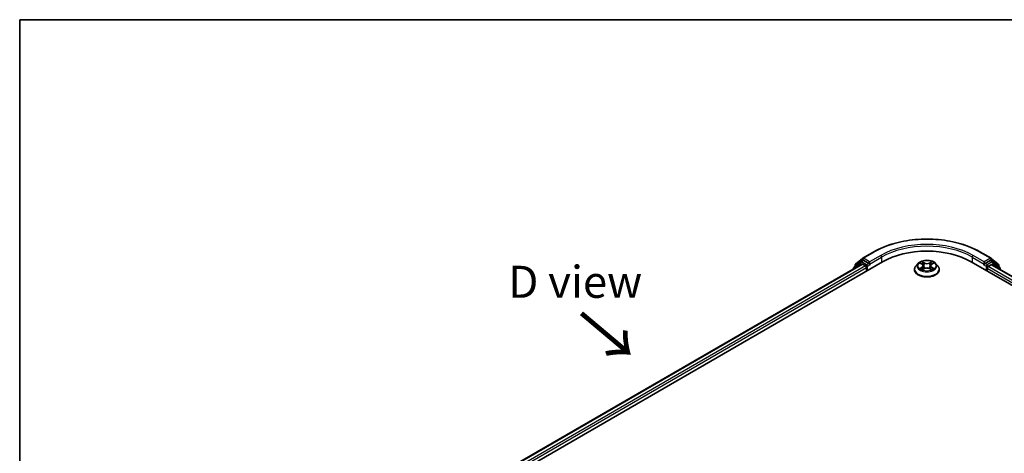
# Model space of a CAD drawing. Units: millimetres. Extents: x 0 to 6316, y 0 to 1124.
# Drawn here: x 0 to 192, y 618 to 702 of the extents above; entities that cross this region are included whole.
import ezdxf

# ---------------------------------------------------------------- set-up
doc = ezdxf.new("R2010")
doc.units = ezdxf.units.MM
for name, color, linetype, lineweight in [('Border (ISO)', 7, 'Continuous', 35), ('Symbol (ISO)', 7, 'Continuous', 18), ('Visible (ISO)', 7, 'Continuous', 35), ('Visible Narrow (ISO)', 7, 'Continuous', 25)]:
    doc.layers.add(name, color=color, linetype=linetype, lineweight=lineweight)
doc.styles.add('Note Text (TK)', font='MS PGothic.ttf')

# ---------------------------------------------------------------- blocks, each defined once
blk = doc.blocks.new('図面枠 tk図枠')
at = {"layer": 'Border (ISO)'}
for q in [(405.5, 289), (14.5, 8)]:
    blk.add_line((14.5, 289), q, dxfattribs=at)

msp = doc.modelspace()

# ---------------------------------------------------------------- linework, layer by layer
at = {"layer": 'Visible (ISO)'}
for p, q in [((164.7281, 655.9535), (166.9084, 657.2123)), ((187.6167, 657.2123), (189.797, 655.9535)), ((74.3196, 600.8414), (168.6005, 655.2745)), ((76.2291, 603.8379), (164.5514, 654.8308)), ((164.3429, 655.2507), (163.0222, 654.1832)), ((163.224, 654.3463), (163.224, 654.6222)), ((163.3168, 654.8167), (164.696, 655.9314)), ((164.3751, 655.2728), (164.7876, 655.5109)), ((164.6764, 654.8184), (165.3007, 654.458)), ((165.8899, 654.9343), (164.9126, 655.4986)), ((165.4775, 654.1518), (165.4775, 653.4714)), ((166.0667, 654.8322), (166.0667, 655.2405)), ((166.1107, 654.7222), (166.1185, 654.7178)), ((175.5536, 654.9407), (175.1402, 654.4796)), ((175.9593, 654.9909), (176.3133, 654.7792)), ((176.5318, 654.4879), (176.6001, 653.8516)), ((177.9934, 654.4879), (177.9251, 653.8516)), ((178.2118, 654.7792), (178.5658, 654.9909)), ((178.9716, 654.9407), (179.3849, 654.4796)), ((185.9246, 655.2745), (309.6683, 583.831)), ((188.4066, 654.7178), (188.4144, 654.7222)), ((188.4584, 655.2405), (188.4584, 654.8322)), ((189.6126, 655.4986), (188.6352, 654.9343)), ((189.2245, 654.3219), (189.8488, 654.6823)), ((190.15, 655.2728), (189.7376, 655.5109)), ((189.8291, 655.9314), (191.2083, 654.8167)), ((189.9738, 654.6947), (307.641, 586.7595)), ((191.5029, 654.1832), (190.1822, 655.2507)), ((191.3012, 654.6222), (191.3012, 654.3463)), ((162.9294, 653.9887), (162.9294, 653.8943)), ((174.8459, 653.7436), (174.8459, 653.7713)), ((176.3792, 653.7284), (176.7478, 653.934)), ((177.7773, 653.934), (178.146, 653.7284)), ((179.6792, 653.7436), (179.6792, 653.7713)), ((189.0477, 653.4714), (189.0477, 654.0157)), ((191.5958, 653.7583), (191.5958, 653.9887))]:
    msp.add_line(p, q, dxfattribs=at)
for centre, start, end in [((163.1794, 653.9887), 128.948276, 180), ((163.474, 654.6222), 128.948276, 180), ((164.5001, 655.0563), 120, 128.948276), ((164.8531, 655.737), 120, 128.948276), ((189.672, 655.737), 51.051724, 60), ((190.025, 655.0563), 51.051724, 60), ((191.0512, 654.6222), 0, 51.051724), ((191.3458, 653.9887), 0, 51.051724)]:
    msp.add_arc(centre, 0.25, start, end, dxfattribs=at)
for centre, major_axis, start_param, end_param in [((177.2626, 650.2734), (12.25, 0), 0.78539816, 2.35619449), ((164.6764, 654.6143), (-0.125, 0.2165), 5.49778714, 6.28318531), ((164.9126, 655.2944), (-0.125, 0.2165), 5.49778714, 6.28318531), ((165.3007, 654.2539), (-0.125, 0.2165), 3.92699082, 5.49778714), ((166.2435, 654.9343), (-0.125, -0.2165), 5.49778714, 7.06858347), ((188.2816, 654.9343), (0.125, -0.2165), 5.49778714, 7.06858347), ((189.2245, 654.1178), (-0.125, -0.2165), 3.92699082, 5.49778714), ((189.6126, 655.2944), (0.125, 0.2165), 0, 0.78539816), ((189.8488, 654.4782), (0.125, 0.2165), 0, 0.78539816)]:
    msp.add_ellipse(centre, major_axis=major_axis, ratio=0.57735027, start_param=start_param, end_param=end_param, dxfattribs=at)
for points, knots in [([(166.9084, 657.2123), (167.9992, 657.8421), (169.2579, 658.3695), (171.9911, 659.1736), (173.4652, 659.4499), (176.4883, 659.7264), (178.0368, 659.7264), (181.0599, 659.4499), (182.5341, 659.1736), (185.2673, 658.3695), (186.5259, 657.8421), (187.6167, 657.2123)], [3.14159265, 3.14159265, 3.14159265, 3.14159265, 3.45575192, 3.45575192, 3.76991118, 3.76991118, 4.08407045, 4.08407045, 4.39822972, 4.39822972, 4.71238898, 4.71238898, 4.71238898, 4.71238898]), ([(165.8899, 654.9343), (165.9123, 654.9214), (165.9359, 654.9023), (165.9809, 654.857), (166.0025, 654.8308), (166.0332, 654.7942), (166.0446, 654.7808), (166.0673, 654.7566), (166.0786, 654.7457), (166.0962, 654.7315), (166.1034, 654.7265), (166.1107, 654.7223)], [0.1851472285, 0.1851472285, 0.1851472285, 0.1851472285, 0.1965284229, 0.1965284229, 0.2079096173, 0.2079096173, 0.2138595936, 0.2138595936, 0.2198095698, 0.2198095698, 0.2238749427, 0.2238749427, 0.2238749427, 0.2238749427]), ([(175.1402, 654.4796), (175.103, 654.438), (175.0688, 654.3951), (175.0072, 654.3065), (174.9797, 654.2609), (174.932, 654.1674), (174.9118, 654.1196), (174.8791, 654.0221), (174.8667, 653.9725), (174.8501, 653.8723), (174.8459, 653.8218), (174.8459, 653.7713)], [3.449424205, 3.449424205, 3.449424205, 3.449424205, 3.544937527, 3.544937527, 3.64045085, 3.64045085, 3.735964172, 3.735964172, 3.831477495, 3.831477495, 3.926990817, 3.926990817, 3.926990817, 3.926990817]), ([(178.9716, 654.9407), (178.8693, 655.0548), (178.7395, 655.1549), (178.433, 655.3272), (178.2545, 655.3981), (177.8714, 655.5016), (177.667, 655.5343), (177.2525, 655.5595), (177.0426, 655.5521), (176.6364, 655.4981), (176.4403, 655.4514), (176.0797, 655.3213), (175.9155, 655.2378), (175.6924, 655.078), (175.6176, 655.0121), (175.5536, 654.9407)], [1.26296478, 1.26296478, 1.26296478, 1.26296478, 1.5839777, 1.5839777, 1.9184063, 1.9184063, 2.25148375, 2.25148375, 2.58279719, 2.58279719, 2.9145331, 2.9145331, 3.24851107, 3.24851107, 3.4494242, 3.4494242, 3.4494242, 3.4494242]), ([(176.5318, 654.4879), (176.5293, 654.5105), (176.5241, 654.533), (176.5085, 654.5768), (176.4981, 654.5981), (176.4725, 654.6393), (176.4574, 654.659), (176.423, 654.6967), (176.4036, 654.7147), (176.3612, 654.7485), (176.3381, 654.7644), (176.3133, 654.7792)], [0.847301519, 0.847301519, 0.847301519, 0.847301519, 0.988509822, 0.988509822, 1.129718125, 1.129718125, 1.270926428, 1.270926428, 1.412134731, 1.412134731, 1.553343034, 1.553343034, 1.553343034, 1.553343034]), ([(178.2118, 654.7792), (178.1871, 654.7644), (178.164, 654.7485), (178.1215, 654.7147), (178.1022, 654.6967), (178.0677, 654.659), (178.0526, 654.6393), (178.0271, 654.5981), (178.0166, 654.5768), (178.001, 654.533), (177.9958, 654.5105), (177.9934, 654.4879)], [3.159045946, 3.159045946, 3.159045946, 3.159045946, 3.300254249, 3.300254249, 3.441462552, 3.441462552, 3.582670855, 3.582670855, 3.723879158, 3.723879158, 3.865087461, 3.865087461, 3.865087461, 3.865087461]), ([(179.6792, 653.7713), (179.6792, 653.8218), (179.675, 653.8723), (179.6584, 653.9725), (179.646, 654.0221), (179.6134, 654.1196), (179.5931, 654.1674), (179.5454, 654.2609), (179.518, 654.3065), (179.4563, 654.3951), (179.4222, 654.438), (179.3849, 654.4796)], [0.785398163, 0.785398163, 0.785398163, 0.785398163, 0.880911486, 0.880911486, 0.976424808, 0.976424808, 1.071938131, 1.071938131, 1.167451453, 1.167451453, 1.262964775, 1.262964775, 1.262964775, 1.262964775]), ([(188.4144, 654.7223), (188.4217, 654.7265), (188.4289, 654.7315), (188.4466, 654.7457), (188.4579, 654.7566), (188.4805, 654.7808), (188.4919, 654.7942), (188.5226, 654.8308), (188.5442, 654.857), (188.5892, 654.9023), (188.6128, 654.9214), (188.6352, 654.9343)], [0.0229880286, 0.0229880286, 0.0229880286, 0.0229880286, 0.0270534015, 0.0270534015, 0.0330033777, 0.0330033777, 0.038953354, 0.038953354, 0.0503345484, 0.0503345484, 0.0617157428, 0.0617157428, 0.0617157428, 0.0617157428]), ([(174.8459, 653.7436), (174.8459, 653.5945), (174.8852, 653.4459), (175.0376, 653.1612), (175.1534, 653.0257), (175.4523, 652.7799), (175.6379, 652.6706), (176.0578, 652.4923), (176.2923, 652.4234), (176.7852, 652.3327), (177.0436, 652.3108), (177.5588, 652.3157), (177.8156, 652.3424), (178.3025, 652.442), (178.5326, 652.515), (178.9434, 652.7012), (179.124, 652.8144), (179.4153, 653.0715), (179.5266, 653.2153), (179.6508, 653.4896), (179.6792, 653.6165), (179.6792, 653.7436)], [3.92699082, 3.92699082, 3.92699082, 3.92699082, 4.2267014, 4.2267014, 4.53911238, 4.53911238, 4.86360542, 4.86360542, 5.18933336, 5.18933336, 5.51408383, 5.51408383, 5.83843868, 5.83843868, 6.16327278, 6.16327278, 6.48907018, 6.48907018, 6.81298523, 6.81298523, 7.06858347, 7.06858347, 7.06858347, 7.06858347]), ([(176.1195, 653.9064), (176.1345, 653.8939), (176.1508, 653.8813), (176.1859, 653.8562), (176.2046, 653.8437), (176.2443, 653.819), (176.2653, 653.8067), (176.3096, 653.7828), (176.3328, 653.7711), (176.3711, 653.7531), (176.3856, 653.7466), (176.4004, 653.7403)], [4.534901476, 4.534901476, 4.534901476, 4.534901476, 4.605051412, 4.605051412, 4.675201349, 4.675201349, 4.745351285, 4.745351285, 4.815501221, 4.815501221, 4.856375894, 4.856375894, 4.856375894, 4.856375894]), ([(177.7773, 653.934), (177.7217, 653.965), (177.6586, 653.9906), (177.5225, 654.0296), (177.4497, 654.0429), (177.3007, 654.0562), (177.2245, 654.0562), (177.0754, 654.0429), (177.0026, 654.0296), (176.8666, 653.9906), (176.8034, 653.965), (176.7478, 653.934)], [1.58824962, 1.58824962, 1.58824962, 1.58824962, 1.89542757, 1.89542757, 2.20260552, 2.20260552, 2.50978346, 2.50978346, 2.81696141, 2.81696141, 3.12413936, 3.12413936, 3.12413936, 3.12413936]), ([(178.1248, 653.7403), (178.1396, 653.7466), (178.154, 653.7531), (178.1924, 653.7711), (178.2156, 653.7828), (178.2598, 653.8067), (178.2808, 653.819), (178.3206, 653.8437), (178.3393, 653.8562), (178.3743, 653.8813), (178.3906, 653.8939), (178.4057, 653.9064)], [6.139198394, 6.139198394, 6.139198394, 6.139198394, 6.180073066, 6.180073066, 6.250223003, 6.250223003, 6.320372939, 6.320372939, 6.390522875, 6.390522875, 6.460672811, 6.460672811, 6.460672811, 6.460672811])]:
    msp.add_open_spline(points, degree=3, knots=knots, dxfattribs=at)
at = {"layer": 'Visible Narrow (ISO)'}
for p, q in [((164.8531, 655.9411), (167.0334, 657.1999)), ((168.247, 656.4992), (166.0667, 655.2405)), ((166.0667, 654.8322), (168.4237, 656.193)), ((168.4237, 656.193), (168.4237, 655.1724)), ((186.1014, 656.193), (188.4584, 654.8322)), ((186.1014, 656.193), (186.1014, 655.1724)), ((188.4584, 655.2405), (186.2782, 656.4992)), ((187.4917, 657.1999), (189.672, 655.9411)), ((76.3023, 603.7957), (164.6764, 654.8184)), ((165.3007, 654.458), (76.9165, 603.4294)), ((77.0891, 603.1208), (165.4775, 654.1518)), ((163.2188, 654.0615), (164.3233, 654.9542)), ((163.2972, 654.5202), (164.6764, 655.6349)), ((163.2972, 654.4055), (163.2972, 654.5202)), ((164.3233, 654.9542), (164.5442, 654.8267)), ((164.5001, 655.2604), (164.9126, 655.4986)), ((165.4775, 654.6961), (164.5001, 655.2604)), ((164.6764, 655.6349), (164.9126, 655.4986)), ((166.0667, 655.2405), (164.8531, 655.9411)), ((165.8899, 654.9343), (165.4775, 654.6961)), ((165.6542, 654.3899), (166.2435, 654.7302)), ((165.6542, 653.5734), (165.6542, 654.3899)), ((175.8406, 655.0473), (176.2919, 654.7775)), ((176.2919, 654.2065), (175.8406, 653.9367)), ((176.038, 653.9892), (176.3218, 654.1588)), ((176.7681, 655.0524), (176.3007, 655.313)), ((176.3218, 654.1588), (176.3511, 653.7626)), ((176.4455, 655.1679), (176.7393, 655.0041)), ((176.7393, 655.0041), (176.6972, 654.414)), ((178.2244, 655.313), (177.757, 655.0524)), ((177.7859, 655.0041), (178.0797, 655.1679)), ((177.7859, 655.0041), (177.8279, 654.414)), ((178.2034, 654.1588), (178.1741, 653.7626)), ((178.2034, 654.1588), (178.4871, 653.9892)), ((178.2332, 654.7775), (178.6845, 655.0473)), ((178.6845, 653.9367), (178.2332, 654.2065)), ((188.2816, 654.7302), (188.8709, 654.3899)), ((189.672, 655.9411), (188.4584, 655.2405)), ((189.0477, 654.6961), (188.6352, 654.9343)), ((188.8709, 654.3899), (188.8709, 653.5734)), ((190.025, 655.2604), (189.0477, 654.6961)), ((189.2245, 654.3899), (190.2018, 654.9542)), ((189.2245, 654.3219), (189.2245, 654.3899)), ((307.0125, 586.3169), (189.2245, 654.3219)), ((189.6126, 655.4986), (189.8488, 655.6349)), ((189.6126, 655.4986), (190.025, 655.2604)), ((189.8488, 655.6349), (191.2279, 654.5202)), ((189.8488, 654.6823), (307.5677, 586.7173)), ((190.2018, 654.9542), (191.5226, 653.8867)), ((191.2279, 654.5202), (191.2279, 654.4055)), ((176.3007, 653.671), (176.7681, 653.9316)), ((177.757, 653.9316), (178.2244, 653.671)), ((189.0477, 654.0157), (306.8988, 585.9743)), ((191.5226, 653.8867), (191.5226, 653.8005))]:
    msp.add_line(p, q, dxfattribs=at)
for centre, major_axis, ratio, start_param, end_param in [((177.2626, 651.2941), (14.4662, 0), 0.57735027, 0.78539816, 2.35619449), ((177.2626, 651.2941), (-12.75, 0), 0.57735027, 3.92699082, 5.49778714), ((177.2626, 651.0899), (12.5, 0), 0.57735027, 0.78539816, 2.35619449), ((167.0334, 656.9958), (-0.125, 0.2165), 0.57735027, 5.49778714, 6.28318531), ((168.247, 656.2951), (-0.125, 0.2165), 0.57735027, 3.92699082, 5.49778714), ((186.2782, 656.2951), (0.125, 0.2165), 0.57735027, 0.78539816, 2.35619449), ((187.4917, 656.9958), (0.125, 0.2165), 0.57735027, 0, 0.78539816), ((163.1794, 653.9887), (-0.1572, 0.1944), 0.8131434, 0, 1.26886792), ((163.474, 654.6222), (-0.25, 0), 0.57735027, 0, 0.78539816), ((163.474, 654.6222), (-0.1572, 0.1944), 0.8131434, 0, 1.4434523), ((164.5001, 655.0563), (-0.1572, 0.1944), 0.8131434, 0, 1.4434523), ((164.5001, 655.0563), (-0.125, -0.2165), 0.57735027, 3.92699082, 5.49778714), ((164.5001, 655.0563), (-0.125, 0.2165), 0.57735027, 5.49778714, 6.28318531), ((164.8531, 655.737), (-0.1572, 0.1944), 0.8131434, 0, 1.4434523), ((164.8531, 655.737), (-0.125, -0.2165), 0.57735027, 3.92699082, 5.49778714), ((164.8531, 655.737), (-0.125, 0.2165), 0.57735027, 5.49778714, 6.28318531), ((165.4775, 654.492), (-0.125, -0.2165), 0.57735027, 3.92699082, 5.20400801), ((165.4775, 654.492), (0.25, 0), 0.57735027, 4.4332722, 5.49778714), ((165.4775, 654.492), (-0.125, 0.2165), 0.57735027, 3.92699082, 5.49778714), ((177.2626, 653.8454), (-2.3897, 0), 0.57735027, 5.8056187, 9.90234457), ((177.2626, 654.4301), (-1.9243, 0), 0.57735027, 5.8056187, 9.90234457), ((177.2626, 654.492), (-1.7167, 0), 0.57735027, 5.30710262, 5.68847167), ((177.2626, 654.303), (1.3435, 0), 0.57735027, 2.17629431, 2.42062218), ((176.2919, 654.7435), (0.0214, 0.0358), 0.58733849, 0, 0.79427846), ((175.7799, 654.492), (0.7118, 0), 0.57735027, 5.51524044, 7.05113018), ((176.2919, 654.1725), (0.0214, -0.0358), 0.58733849, 0.86378433, 2.3473142), ((175.7799, 654.461), (0.7533, 0), 0.57735027, 5.51524044, 6.34508866), ((176.4166, 655.1537), (-0.034, -0.024), 0.18497367, 1.04331702, 2.43849919), ((176.5191, 654.9382), (-0.0402, -0.0111), 0.22291783, 3.85158054, 5.20700366), ((176.6684, 654.3997), (-0.0402, -0.0111), 0.22288452, 3.85157383, 5.20261978), ((176.7681, 655.0184), (-0.0203, -0.0364), 0.56718618, 3.91841516, 5.40194502), ((177.2626, 655.317), (0.7533, 0), 0.57735027, 3.94444411, 5.48033385), ((177.2626, 655.348), (-0.7118, 0), 0.57735027, 0.80285146, 2.3387412), ((177.757, 655.0184), (0.0203, -0.0364), 0.56718618, 0.88124028, 2.36477015), ((177.8568, 654.3997), (-0.0402, 0.0111), 0.22288452, 4.22215818, 5.57320413), ((178.7453, 654.492), (-0.7118, 0), 0.57735027, 5.51524044, 7.05113018), ((178.006, 654.9382), (-0.0402, 0.0111), 0.22291783, 4.2177743, 5.57319742), ((178.7453, 654.461), (-0.7533, 0), 0.57735027, 6.22128195, 7.05113018), ((177.2626, 654.303), (1.3435, 0), 0.57735027, 0.72097047, 0.96529834), ((178.1085, 655.1537), (-0.034, 0.024), 0.18497367, 0.70309346, 2.09827563), ((178.2332, 654.1725), (-0.0214, -0.0358), 0.58733849, 3.93587111, 5.41940097), ((178.2332, 654.7435), (-0.0214, 0.0358), 0.58733849, 5.48890685, 6.28318531), ((177.2626, 654.492), (-1.7167, 0), 0.57735027, 3.7363063, 4.11767534), ((189.0477, 654.492), (-0.125, -0.2165), 0.57735027, 3.92699082, 5.49778714), ((189.0477, 654.492), (0.25, 0), 0.57735027, 3.92699082, 5.49778714), ((189.0477, 654.492), (-0.125, 0.2165), 0.57735027, 3.92699082, 5.49778714), ((189.672, 655.737), (0.125, 0.2165), 0.57735027, 0, 0.78539816), ((189.672, 655.737), (-0.125, 0.2165), 0.57735027, 3.92699082, 5.49778714), ((189.672, 655.737), (0.1572, 0.1944), 0.8131434, 4.83973301, 6.28318531), ((190.025, 655.0563), (0.125, 0.2165), 0.57735027, 0, 0.78539816), ((190.025, 655.0563), (-0.125, 0.2165), 0.57735027, 3.92699082, 5.49778714), ((190.025, 655.0563), (0.1572, 0.1944), 0.8131434, 4.83973301, 6.28318531), ((191.0512, 654.6222), (0.1572, 0.1944), 0.8131434, 4.83973301, 6.28318531), ((191.0512, 654.6222), (0.25, 0), 0.57735027, 5.49778714, 6.28318531), ((191.3458, 653.9887), (0.1572, 0.1944), 0.8131434, 4.83973301, 6.28318531), ((163.1794, 653.9887), (-0.25, 0), 0.57735027, 0, 0.53825138), ((177.2626, 653.7713), (-2.4167, 0), 0.57735027, 0, 3.14159265), ((177.2626, 653.7436), (2.4167, 0), 0.57735027, 3.14159265, 6.28318531), ((177.2626, 654.492), (1.7167, 0), 0.57735027, 3.7363063, 4.11767534), ((176.0679, 653.9755), (-0.008, -0.0409), 0.77975364, 4.52690487, 5.92208704), ((176.1886, 653.8889), (-0.0354, -0.022), 0.72973605, 5.16344533, 5.77548257), ((176.7681, 653.8976), (-0.0203, 0.0364), 0.56718618, 5.5063628, 6.28318531), ((177.2626, 653.636), (0.7118, 0), 0.57735027, 0.80285146, 2.3387412), ((177.757, 653.8976), (0.0203, 0.0364), 0.56718618, 0, 0.7768225), ((177.2626, 654.492), (1.7167, 0), 0.57735027, 5.30710262, 5.68847167), ((178.3365, 653.8889), (-0.0354, 0.022), 0.72973605, 3.64929539, 4.26133263), ((178.4572, 653.9755), (0.008, -0.0409), 0.77975364, 0.36109827, 1.75628044), ((191.3458, 653.9887), (0.25, 0), 0.57735027, 5.49778714, 6.28318531)]:
    msp.add_ellipse(centre, major_axis=major_axis, ratio=ratio, start_param=start_param, end_param=end_param, dxfattribs=at)
msp.add_ellipse((177.2626, 654.492), major_axis=(1.7846, 0), ratio=0.57735027, dxfattribs=at)
for points, knots in [([(176.04, 654.9426), (176.0333, 654.9502), (176.0261, 654.9573), (176.0005, 654.9798), (175.9806, 654.9932), (175.9413, 655.0145), (175.922, 655.0229), (175.882, 655.0372), (175.8612, 655.0429), (175.8406, 655.0473)], [0.0019082576, 0.0019082576, 0.0019082576, 0.0019082576, 0.0059340385, 0.0059340385, 0.0154285, 0.0154285, 0.0237449879, 0.0237449879, 0.0323943032, 0.0323943032, 0.0323943032, 0.0323943032]), ([(175.8406, 655.0473), (175.8594, 655.0403), (175.8783, 655.0324), (175.915, 655.0153), (175.9328, 655.0062), (175.9531, 654.9945), (175.9562, 654.9927), (175.9593, 654.9909)], [-0.0323943032, -0.0323943032, -0.0323943032, -0.0323943032, -0.0237449879, -0.0237449879, -0.0154285, -0.0154285, -0.013913302, -0.013913302, -0.013913302, -0.013913302]), ([(176.4455, 655.1679), (176.4318, 655.1812), (176.4186, 655.1949), (176.3851, 655.2298), (176.3655, 655.2505), (176.3307, 655.2853), (176.3157, 655.2998), (176.3007, 655.313)], [-0.0320559737, -0.0320559737, -0.0320559737, -0.0320559737, -0.0236501899, -0.0236501899, -0.0102009359, -0.0102009359, 0.0003383294, 0.0003383294, 0.0003383294, 0.0003383294]), ([(176.3007, 655.313), (176.31, 655.2985), (176.3193, 655.2818), (176.3417, 655.2403), (176.3549, 655.2146), (176.3803, 655.1705), (176.3911, 655.1531), (176.4033, 655.1361)], [-0.0003383294, -0.0003383294, -0.0003383294, -0.0003383294, 0.0102009359, 0.0102009359, 0.0236501899, 0.0236501899, 0.0320559737, 0.0320559737, 0.0320559737, 0.0320559737]), ([(176.4033, 655.1361), (176.4243, 655.1071), (176.4431, 655.0757), (176.4751, 655.0099), (176.4883, 654.9754), (176.4979, 654.9408)], [-0.0289828459, -0.0289828459, -0.0289828459, -0.0289828459, -0.0145850634, -0.0145850634, 0, 0, 0, 0]), ([(176.548, 654.9525), (176.5374, 654.9905), (176.5232, 655.0285), (176.4885, 655.1012), (176.4681, 655.1358), (176.4455, 655.1679)], [0, 0, 0, 0, 0.0145850634, 0.0145850634, 0.0289828459, 0.0289828459, 0.0289828459, 0.0289828459]), ([(176.4979, 654.9408), (176.5228, 654.8511), (176.5477, 654.7613), (176.5975, 654.5819), (176.6224, 654.4921), (176.6473, 654.4024)], [-0.0687798542, -0.0687798542, -0.0687798542, -0.0687798542, -0.0343899271, -0.0343899271, 0, 0, 0, 0]), ([(176.6972, 654.414), (176.6723, 654.5038), (176.6475, 654.5935), (176.5977, 654.773), (176.5728, 654.8627), (176.548, 654.9525)], [0, 0, 0, 0, 0.0343899271, 0.0343899271, 0.0687798542, 0.0687798542, 0.0687798542, 0.0687798542]), ([(176.6473, 654.4024), (176.6829, 654.2742), (176.7237, 654.1483), (176.7792, 654.0032), (176.788, 653.9811), (176.7969, 653.9591)], [-0.0982412545, -0.0982412545, -0.0982412545, -0.0982412545, -0.0491206273, -0.0491206273, -0.0402334775, -0.0402334775, -0.0402334775, -0.0402334775]), ([(176.8365, 653.9763), (176.8285, 653.9974), (176.8207, 654.0186), (176.769, 654.162), (176.7307, 654.287), (176.6972, 654.414)], [0.0405862574, 0.0405862574, 0.0405862574, 0.0405862574, 0.0491206273, 0.0491206273, 0.0982412545, 0.0982412545, 0.0982412545, 0.0982412545]), ([(177.8279, 654.414), (177.7945, 654.287), (177.7561, 654.162), (177.7045, 654.0186), (177.6966, 653.9974), (177.6886, 653.9763)], [0, 0, 0, 0, 0.0491206273, 0.0491206273, 0.0576549971, 0.0576549971, 0.0576549971, 0.0576549971]), ([(177.7282, 653.9591), (177.7372, 653.9811), (177.7459, 654.0032), (177.8014, 654.1483), (177.8423, 654.2742), (177.8779, 654.4024)], [-0.058007777, -0.058007777, -0.058007777, -0.058007777, -0.0491206273, -0.0491206273, 0, 0, 0, 0]), ([(177.9772, 654.9525), (177.9523, 654.8627), (177.9274, 654.773), (177.8777, 654.5935), (177.8528, 654.5038), (177.8279, 654.414)], [0, 0, 0, 0, 0.0343899271, 0.0343899271, 0.0687798542, 0.0687798542, 0.0687798542, 0.0687798542]), ([(177.8779, 654.4024), (177.9028, 654.4921), (177.9277, 654.5819), (177.9775, 654.7613), (178.0023, 654.8511), (178.0272, 654.9408)], [-0.0687798542, -0.0687798542, -0.0687798542, -0.0687798542, -0.0343899271, -0.0343899271, 0, 0, 0, 0]), ([(178.0797, 655.1679), (178.0569, 655.1356), (178.0364, 655.1007), (178.0018, 655.028), (177.9876, 654.9903), (177.9772, 654.9525)], [0, 0, 0, 0, 0.014491423, 0.014491423, 0.0289828459, 0.0289828459, 0.0289828459, 0.0289828459]), ([(178.0272, 654.9408), (178.0368, 654.9751), (178.0498, 655.0094), (178.0818, 655.0753), (178.1007, 655.1069), (178.1218, 655.1361)], [-0.0289828459, -0.0289828459, -0.0289828459, -0.0289828459, -0.014491423, -0.014491423, 0, 0, 0, 0]), ([(178.2244, 655.313), (178.2122, 655.3021), (178.1998, 655.2905), (178.1753, 655.2664), (178.1632, 655.254), (178.137, 655.2267), (178.1227, 655.2117), (178.0987, 655.1869), (178.0893, 655.1773), (178.0797, 655.1679)], [-0.0323943032, -0.0323943032, -0.0323943032, -0.0323943032, -0.0237449879, -0.0237449879, -0.0154285, -0.0154285, -0.0059340385, -0.0059340385, 0, 0, 0, 0]), ([(178.1218, 655.1361), (178.1305, 655.1481), (178.1383, 655.1603), (178.1575, 655.1918), (178.1677, 655.2107), (178.1858, 655.2443), (178.1936, 655.2593), (178.2092, 655.2878), (178.2168, 655.3011), (178.2244, 655.313)], [0, 0, 0, 0, 0.0059340385, 0.0059340385, 0.0154285, 0.0154285, 0.0237449879, 0.0237449879, 0.0323943032, 0.0323943032, 0.0323943032, 0.0323943032]), ([(178.6845, 655.0473), (178.6594, 655.042), (178.6341, 655.0346), (178.578, 655.0126), (178.5479, 654.9966), (178.5081, 654.9659), (178.496, 654.9548), (178.4851, 654.9426)], [-0.0003383294, -0.0003383294, -0.0003383294, -0.0003383294, 0.0102009359, 0.0102009359, 0.0236501899, 0.0236501899, 0.0301477161, 0.0301477161, 0.0301477161, 0.0301477161]), ([(178.5659, 654.9909), (178.5821, 655.0006), (178.5988, 655.0096), (178.6386, 655.0289), (178.6617, 655.0387), (178.6845, 655.0473)], [-0.0181426717, -0.0181426717, -0.0181426717, -0.0181426717, -0.0102009359, -0.0102009359, 0.0003383294, 0.0003383294, 0.0003383294, 0.0003383294]), ([(176.038, 653.9892), (176.0241, 653.9865), (176.0086, 653.9836), (175.9661, 653.9747), (175.9381, 653.968), (175.8866, 653.9529), (175.8635, 653.9453), (175.8406, 653.9367)], [-0.0320559737, -0.0320559737, -0.0320559737, -0.0320559737, -0.0236501899, -0.0236501899, -0.0102009359, -0.0102009359, 0.0003383294, 0.0003383294, 0.0003383294, 0.0003383294]), ([(175.8406, 653.9367), (175.8657, 653.942), (175.8911, 653.9454), (175.9471, 653.9492), (175.9772, 653.9484), (176.0208, 653.9442), (176.0363, 653.9419), (176.0491, 653.9395)], [-0.0003383294, -0.0003383294, -0.0003383294, -0.0003383294, 0.0102009359, 0.0102009359, 0.0236501899, 0.0236501899, 0.0320559737, 0.0320559737, 0.0320559737, 0.0320559737]), ([(176.1588, 653.9026), (176.1442, 653.9262), (176.1263, 653.9456), (176.0855, 653.9746), (176.0626, 653.9844), (176.038, 653.9892)], [0, 0, 0, 0, 0.0145850634, 0.0145850634, 0.0289828459, 0.0289828459, 0.0289828459, 0.0289828459]), ([(176.0491, 653.9395), (176.0712, 653.9353), (176.0917, 653.9266), (176.1132, 653.9113), (176.1164, 653.9089), (176.1195, 653.9064)], [-0.0289828459, -0.0289828459, -0.0289828459, -0.0289828459, -0.0145850634, -0.0145850634, -0.0120420166, -0.0120420166, -0.0120420166, -0.0120420166]), ([(176.393, 653.7362), (176.3883, 653.7365), (176.3838, 653.7364), (176.3677, 653.7345), (176.3574, 653.7305), (176.3394, 653.7187), (176.3315, 653.7114), (176.3159, 653.6936), (176.3083, 653.6829), (176.3007, 653.671)], [0.0024401637, 0.0024401637, 0.0024401637, 0.0024401637, 0.0059340385, 0.0059340385, 0.0154285, 0.0154285, 0.0237449879, 0.0237449879, 0.0323943032, 0.0323943032, 0.0323943032, 0.0323943032]), ([(176.3007, 653.671), (176.313, 653.6819), (176.3253, 653.6921), (176.3498, 653.7103), (176.3619, 653.7185), (176.3758, 653.7266), (176.3775, 653.7275), (176.3792, 653.7284)], [-0.0323943032, -0.0323943032, -0.0323943032, -0.0323943032, -0.0237449879, -0.0237449879, -0.0154285, -0.0154285, -0.0142996638, -0.0142996638, -0.0142996638, -0.0142996638]), ([(178.2244, 653.671), (178.2152, 653.6855), (178.2059, 653.6982), (178.1835, 653.7214), (178.1703, 653.7304), (178.1477, 653.736), (178.1402, 653.7367), (178.1321, 653.7362)], [-0.0003383294, -0.0003383294, -0.0003383294, -0.0003383294, 0.0102009359, 0.0102009359, 0.0236501899, 0.0236501899, 0.02961581, 0.02961581, 0.02961581, 0.02961581]), ([(178.146, 653.7284), (178.1572, 653.7222), (178.1682, 653.7151), (178.1944, 653.6965), (178.2095, 653.6842), (178.2244, 653.671)], [-0.0177563099, -0.0177563099, -0.0177563099, -0.0177563099, -0.0102009359, -0.0102009359, 0.0003383294, 0.0003383294, 0.0003383294, 0.0003383294]), ([(178.4871, 653.9892), (178.4624, 653.9843), (178.4394, 653.9745), (178.3986, 653.9453), (178.3809, 653.926), (178.3664, 653.9026)], [0, 0, 0, 0, 0.014491423, 0.014491423, 0.0289828459, 0.0289828459, 0.0289828459, 0.0289828459]), ([(178.4057, 653.9064), (178.4086, 653.9088), (178.4117, 653.9112), (178.4331, 653.9265), (178.4538, 653.9353), (178.476, 653.9395)], [-0.0169408293, -0.0169408293, -0.0169408293, -0.0169408293, -0.014491423, -0.014491423, 0, 0, 0, 0]), ([(178.476, 653.9395), (178.4851, 653.9412), (178.4955, 653.9429), (178.5246, 653.9465), (178.5445, 653.948), (178.5839, 653.9485), (178.6031, 653.9478), (178.6432, 653.9441), (178.6639, 653.9411), (178.6845, 653.9367)], [0, 0, 0, 0, 0.0059340385, 0.0059340385, 0.0154285, 0.0154285, 0.0237449879, 0.0237449879, 0.0323943032, 0.0323943032, 0.0323943032, 0.0323943032]), ([(178.6845, 653.9367), (178.6658, 653.9438), (178.6468, 653.9502), (178.6102, 653.9614), (178.5924, 653.9662), (178.5555, 653.9754), (178.5365, 653.9795), (178.5076, 653.9853), (178.4969, 653.9873), (178.4871, 653.9892)], [-0.0323943032, -0.0323943032, -0.0323943032, -0.0323943032, -0.0237449879, -0.0237449879, -0.0154285, -0.0154285, -0.0059340385, -0.0059340385, 0, 0, 0, 0])]:
    msp.add_open_spline(points, degree=3, knots=knots, dxfattribs=at)
for points in [[(176.1885, 653.8547), (176.1786, 653.8706), (176.1687, 653.8866), (176.1588, 653.9026)], [(178.3664, 653.9026), (178.3565, 653.8866), (178.3465, 653.8706), (178.3366, 653.8547)]]:
    msp.add_open_spline(points, degree=3, dxfattribs=at)

# ---------------------------------------------------------------- block references
at = {"xscale": 2.5, "yscale": 2.5, "zscale": 2.5}
msp.add_blockref('図面枠 tk図枠', (-36.25, -20), dxfattribs=at)

# ---------------------------------------------------------------- texts
at = {"layer": 'Symbol (ISO)', "color": 7, "insert": (108.5569, 651.359), "char_height": 6.25, "attachment_point": 5, "line_spacing_factor": 1.5, "style": 'Note Text (TK)'}
msp.add_mtext('\\fＭＳ Ｐゴシック|b0|i0;D view', dxfattribs=at)
at = {"layer": 'Symbol (ISO)', "color": 7, "insert": (109.2335, 645.421), "char_height": 10, "attachment_point": 4, "rotation": 320, "line_spacing_factor": 1.5, "style": 'Note Text (TK)'}
msp.add_mtext('\\fMS PGothic|b0|i0;{\\H10.0000;→}', dxfattribs=at)

doc.saveas('drawing.dxf')
